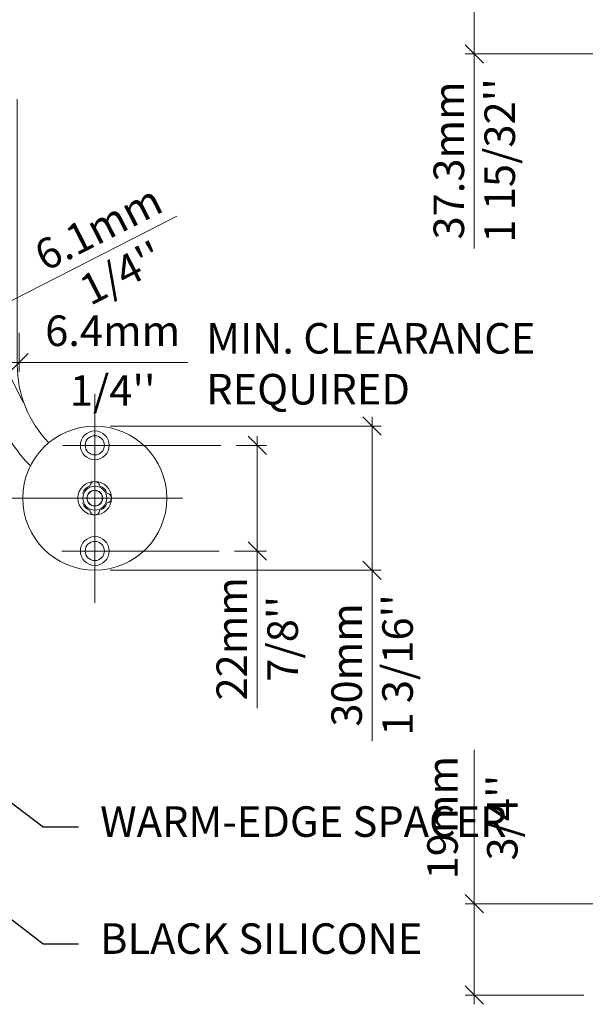
# Model space of a CAD drawing. Extents: x -12437 to -11924, y -178 to 250.
# Drawn here: x -12268 to -12263, y 92 to 100 of the extents above; entities that cross this region are included whole.
import ezdxf
from ezdxf import colors
from ezdxf.entities.mleader import LeaderData, LeaderLine
from ezdxf.math import Vec2, Vec3

# ---------------------------------------------------------------- set-up
doc = ezdxf.new("R2010")
doc.units = 0
doc.header["$LTSCALE"] = 5
doc.header["$MEASUREMENT"] = 0
doc.linetypes.add('CENTER', pattern=[2, 1.25, -0.25, 0.25, -0.25])
doc.layers.get('0').update_dxf_attribs({"linetype": 'CONTINUOUS', "lineweight": 5})
doc.layers.get('DEFPOINTS').update_dxf_attribs({"linetype": 'CONTINUOUS', "lineweight": 5})
doc.layers.add('Catalogue Texte Anglais', color=7, linetype='CONTINUOUS', lineweight=5)
doc.styles.get("Standard").update_dxf_attribs({"font": 'stylu.ttf', "height": 0.0932})
doc.styles.add('T_C_2_1', font='arial.ttf', dxfattribs={"height": 0.25})
doc.styles.add('T_ISO_12.5', font='arial.ttf', dxfattribs={"height": 0.25})
doc.dimstyles.new('ISO-12.5$0', dxfattribs={"dimscale": 0.5, "dimtxt": 0.25, "dimasz": 0.3, "dimexe": 0.15, "dimexo": 0.25, "dimgap": 0.2, "dimtad": 1, "dimdec": 1, "dimlfac": 25.4, "dimzin": 9, "dimdsep": 46, "dimtxsty": 'T_ISO_12.5', "dimblk": 'OBLIQUE', "dimcen": 0.5, "dimdle": 0.15, "dimclrd": 30, "dimclre": 165, "dimclrt": 7, "dimadec": 0, "dimazin": 0, "dimtfac": 1, "dimtdec": 1, "dimtmove": 0, "dimatfit": 3, "dimfxl": 1, "dimfrac": 2, "dimlwd": 13, "dimlwe": 9, "dimarcsym": 0})

# ---------------------------------------------------------------- blocks, each defined once
blk = doc.blocks.new('_OBLIQUE')
at = {"color": 0, "linetype": 'ByBlock', "ltscale": 0.25}
blk.add_line((-0.5, -0.5), (0.5, 0.5), dxfattribs=at)
blk = doc.blocks.new('*D361')
at = {"color": 30, "lineweight": 13, "ltscale": 0.15, "transparency": 16777216}
for p, q in [((-12264.97, 96.9632), (-12264.97, 95.7088)), ((-12264.97, 95.7088), (-12264.97, 94.3089))]:
    blk.add_line(p, q, dxfattribs=at)
at = {"color": 165, "lineweight": 9, "ltscale": 0.15, "transparency": 16777216}
for p, q in [((-12267.1152, 96.8882), (-12264.895, 96.8882)), ((-12267.1152, 95.7088), (-12264.895, 95.7088))]:
    blk.add_line(p, q, dxfattribs=at)
at = {"layer": 'DEFPOINTS', "color": 0, "ltscale": 0.15, "transparency": 16777216}
for p in [(-12267.2402, 96.8882), (-12267.2402, 95.7088), (-12264.97, 95.7088)]:
    blk.add_point(p, dxfattribs=at)
at = {"color": 30, "lineweight": 13, "ltscale": 0.15, "transparency": 16777216, "xscale": 0.15, "yscale": 0.15, "zscale": 0.15}
for p, rotation in [((-12264.97, 96.8882), 90), ((-12264.97, 95.7088), 270)]:
    blk.add_blockref('_OBLIQUE', p, dxfattribs=dict(at, rotation=rotation))
at = {"color": 7, "ltscale": 0.15, "transparency": 16777216, "insert": (-12264.97, 94.9339), "char_height": 0.25, "attachment_point": 5, "rotation": 90, "style": 'T_ISO_12.5'}
blk.add_mtext("30mm\\P\\f\\X [;\\fArial;1 3/16''\\f]", dxfattribs=at)
blk = doc.blocks.new('*D362')
at = {"color": 30, "lineweight": 13, "ltscale": 0.15, "transparency": 16777216}
for p, q in [((-12265.9105, 96.806), (-12265.9105, 95.8661)), ((-12265.9105, 95.8661), (-12265.9105, 94.5785))]:
    blk.add_line(p, q, dxfattribs=at)
at = {"color": 165, "lineweight": 9, "ltscale": 0.15, "transparency": 16777216}
for p, q in [((-12266.083, 96.731), (-12265.8355, 96.731)), ((-12266.0961, 95.8661), (-12265.8355, 95.8661))]:
    blk.add_line(p, q, dxfattribs=at)
at = {"layer": 'DEFPOINTS', "color": 0, "ltscale": 0.15, "transparency": 16777216}
for p in [(-12266.208, 96.731), (-12266.2211, 95.8661), (-12265.9105, 95.8661)]:
    blk.add_point(p, dxfattribs=at)
at = {"color": 30, "lineweight": 13, "ltscale": 0.15, "transparency": 16777216, "xscale": 0.15, "yscale": 0.15, "zscale": 0.15}
for p, rotation in [((-12265.9105, 96.731), 90), ((-12265.9105, 95.8661), 270)]:
    blk.add_blockref('_OBLIQUE', p, dxfattribs=dict(at, rotation=rotation))
at = {"color": 7, "ltscale": 0.15, "transparency": 16777216, "insert": (-12265.9105, 95.1473), "char_height": 0.25, "attachment_point": 5, "rotation": 90, "style": 'T_ISO_12.5'}
blk.add_mtext("22mm\\P\\f\\X [;\\fArial;7/8''\\f]", dxfattribs=at)
blk = doc.blocks.new('*D368')
at = {"color": 30, "lineweight": 13, "ltscale": 0.15, "transparency": 16777216}
for p, q in [((-12268.1826, 97.7829), (-12266.5679, 98.6071)), ((-12268.397, 97.6734), (-12268.1158, 97.817))]:
    blk.add_line(p, q, dxfattribs=at)
at = {"color": 165, "lineweight": 9, "ltscale": 0.15, "transparency": 16777216}
for p, q in [((-12267.8263, 97.085), (-12268.2167, 97.8497)), ((-12268.0407, 96.9756), (-12268.4311, 97.7402))]:
    blk.add_line(p, q, dxfattribs=at)
at = {"layer": 'DEFPOINTS', "color": 0, "ltscale": 0.15, "transparency": 16777216}
for p in [(-12268.397, 97.6734), (-12267.7695, 96.9737), (-12267.9839, 96.8642)]:
    blk.add_point(p, dxfattribs=at)
at = {"color": 30, "lineweight": 13, "ltscale": 0.15, "transparency": 16777216, "xscale": 0.15, "yscale": 0.15, "zscale": 0.15}
for p, rotation in [((-12268.1826, 97.7829), 27.04291674562135), ((-12268.397, 97.6734), 207.0429167456213)]:
    blk.add_blockref('_OBLIQUE', p, dxfattribs=dict(at, rotation=rotation))
at = {"color": 7, "ltscale": 0.15, "transparency": 16777216, "insert": (-12267.1165, 98.3271), "char_height": 0.25, "attachment_point": 5, "rotation": 27.04292, "style": 'T_ISO_12.5'}
blk.add_mtext("6.1mm\\P\\f\\X [;\\fArial;1/4''\\f]", dxfattribs=at)
blk = doc.blocks.new('_Dot')
at = {"color": 0, "linetype": 'ByBlock', "lineweight": -2}
blk.add_line((-0.5, 0), (-1, 0), dxfattribs=at)
at = {"color": 0, "linetype": 'ByBlock', "const_width": 0.5}
blk.add_lwpolyline([(-0.25, 0, 1), (0.25, 0, 1)], format="xyb", close=True, dxfattribs=at)
blk = doc.blocks.new('*D613')
at = {"color": 30, "lineweight": 13, "ltscale": 0.15, "transparency": 16777216}
for p, q in [((-12264.1335, 101.4787), (-12264.1335, 99.9355)), ((-12264.1335, 99.9355), (-12264.1335, 98.3413))]:
    blk.add_line(p, q, dxfattribs=at)
at = {"color": 165, "lineweight": 9, "ltscale": 0.15, "transparency": 16777216}
for p, q in [((-12263.0346, 101.4037), (-12264.2085, 101.4037)), ((-12262.9912, 99.9355), (-12264.2085, 99.9355))]:
    blk.add_line(p, q, dxfattribs=at)
at = {"layer": 'DEFPOINTS', "color": 0, "ltscale": 0.15, "transparency": 16777216}
for p in [(-12262.9096, 101.4037), (-12264.1335, 99.9355), (-12262.8662, 99.9355)]:
    blk.add_point(p, dxfattribs=at)
at = {"color": 30, "lineweight": 13, "ltscale": 0.15, "transparency": 16777216, "xscale": 0.15, "yscale": 0.15, "zscale": 0.15}
for p, rotation in [((-12264.1335, 101.4037), 90), ((-12264.1335, 99.9355), 270)]:
    blk.add_blockref('_OBLIQUE', p, dxfattribs=dict(at, rotation=rotation))
at = {"color": 7, "ltscale": 0.15, "transparency": 16777216, "insert": (-12264.1335, 99.0634), "char_height": 0.25, "attachment_point": 5, "rotation": 90, "style": 'T_ISO_12.5'}
blk.add_mtext("37.3mm\\P\\f\\X [;\\fArial;1 15/32''\\f]", dxfattribs=at)
blk = doc.blocks.new('*D614')
at = {"color": 30, "lineweight": 13, "ltscale": 0.15, "transparency": 16777216}
for p, q in [((-12264.1335, 92.9787), (-12264.1335, 94.2385)), ((-12264.1335, 92.1556), (-12264.1335, 92.9787))]:
    blk.add_line(p, q, dxfattribs=at)
at = {"color": 165, "lineweight": 9, "ltscale": 0.15, "transparency": 16777216}
for p, q in [((-12263.0346, 92.9787), (-12264.2085, 92.9787)), ((-12263.2359, 92.2306), (-12264.2085, 92.2306))]:
    blk.add_line(p, q, dxfattribs=at)
at = {"layer": 'DEFPOINTS', "color": 0, "ltscale": 0.15, "transparency": 16777216}
for p in [(-12264.1335, 92.9787), (-12262.9096, 92.9787), (-12263.1109, 92.2306)]:
    blk.add_point(p, dxfattribs=at)
at = {"color": 30, "lineweight": 13, "ltscale": 0.15, "transparency": 16777216, "xscale": 0.15, "yscale": 0.15, "zscale": 0.15}
for p, rotation in [((-12264.1335, 92.9787), 90), ((-12264.1335, 92.2306), 270)]:
    blk.add_blockref('_OBLIQUE', p, dxfattribs=dict(at, rotation=rotation))
at = {"color": 7, "ltscale": 0.15, "transparency": 16777216, "char_height": 0.25, "attachment_point": 5, "rotation": 90, "style": 'T_ISO_12.5'}
for s, insert in [('19mm', (-12264.3612, 93.6836)), ("\\f\\X [;\\fArial;3/4''\\f]", (-12263.9042, 93.6836))]:
    blk.add_mtext(s, dxfattribs=dict(at, insert=insert))
blk = doc.blocks.new('*D629')
at = {"layer": 'Catalogue Texte Anglais', "color": 165, "lineweight": 9, "ltscale": 0.15, "transparency": 16777216}
for p, q in [((-12268.1123, 97.6375), (-12268.1123, 97.334)), ((-12267.8594, 97.6521), (-12267.8594, 97.334))]:
    blk.add_line(p, q, dxfattribs=at)
at = {"layer": 'Catalogue Texte Anglais', "color": 30, "lineweight": 13, "ltscale": 0.15, "transparency": 16777216}
for p, q in [((-12268.1873, 97.409), (-12267.8594, 97.409)), ((-12267.8594, 97.409), (-12266.4777, 97.409))]:
    blk.add_line(p, q, dxfattribs=at)
at = {"layer": 'DEFPOINTS', "color": 0, "ltscale": 0.15, "transparency": 16777216}
for p in [(-12267.8594, 97.7771), (-12268.1123, 97.7625), (-12267.8594, 97.409)]:
    blk.add_point(p, dxfattribs=at)
at = {"layer": 'Catalogue Texte Anglais', "color": 30, "lineweight": 13, "ltscale": 0.15, "transparency": 16777216, "xscale": 0.15, "yscale": 0.15, "zscale": 0.15, "rotation": 180}
blk.add_blockref('_OBLIQUE', (-12268.1123, 97.409), dxfattribs=at)
at = {"layer": 'Catalogue Texte Anglais', "color": 30, "lineweight": 13, "ltscale": 0.15, "transparency": 16777216, "xscale": 0.15, "yscale": 0.15, "zscale": 0.15}
blk.add_blockref('_OBLIQUE', (-12267.8594, 97.409), dxfattribs=at)
at = {"layer": 'Catalogue Texte Anglais', "color": 7, "ltscale": 0.15, "transparency": 16777216, "char_height": 0.25, "attachment_point": 5, "style": 'T_ISO_12.5'}
for s, insert in [('6.4mm', (-12267.0935, 97.6367)), ("\\f\\X [;\\fArial;1/4''\\f]", (-12267.0935, 97.1798))]:
    blk.add_mtext(s, dxfattribs=dict(at, insert=insert))

msp = doc.modelspace()

# ---------------------------------------------------------------- linework, layer by layer
at = {"linetype": 'CENTER', "ltscale": 10}
for p, q in [((-12267.24017, 97.15403), (-12267.24017, 95.44302)), ((-12267.50067, 96.73096), (-12266.20797, 96.73096)), ((-12267.95911, 96.29852), (-12266.52123, 96.29852)), ((-12267.51069, 95.86609), (-12266.22108, 95.86609))]:
    msp.add_line(p, q, dxfattribs=at)
at = {"color": 7, "ltscale": 0.15}
for points in [[(-12268.1153, 99.56475), (-12268.1153, 97.38974, 0.1916825), (-12267.76718, 96.56306, 0.1916825)], [(-12267.87514, 99.56475), (-12267.87514, 97.38974, 0.1950527), (-12267.61666, 96.75237, 0.1950527)]]:
    msp.add_lwpolyline(points, format="xyb", dxfattribs=at)
for centre, radius in [((-12267.24017, 96.29852), 0.58968), ((-12267.24017, 96.73096), 0.11794), ((-12267.24017, 96.73096), 0.07862), ((-12267.24017, 96.29852), 0.13759), ((-12267.24017, 96.29852), 0.09828), ((-12267.24017, 96.29852), 0.06486), ((-12267.24017, 95.86609), 0.11794), ((-12267.24017, 95.86609), 0.07862)]:
    msp.add_circle(centre, radius)
msp.add_circle((-12267.24017, 96.29852), 0.0625, dxfattribs=at)
for centre, radius, start, end in [((-12267.24017, 96.29852), 0.10811, 111.279966, 158.720034), ((-12267.24017, 96.3968), 0.03931, 3.583322, 176.416678), ((-12267.24017, 96.29852), 0.10811, 21.279966, 68.720034), ((-12267.14189, 96.29852), 0.03931, 273.583322, 86.416678), ((-12267.24017, 96.29852), 0.10811, 201.279966, 248.720034), ((-12267.24017, 96.29852), 0.10811, 291.279966, 338.720034), ((-12267.24017, 96.20024), 0.03931, 183.583322, 356.416678)]:
    msp.add_arc(centre, radius, start, end)

# ---------------------------------------------------------------- texts
at = {"layer": 'Catalogue Texte Anglais', "ltscale": 0.15, "insert": (-12266.32793, 97.7323), "char_height": 0.25, "attachment_point": 1, "style": 'T_C_2_1'}
msp.add_mtext_dynamic_manual_height_columns('MIN. CLEARANCE REQUIRED', width=3.6145158, gutter_width=1.25, heights=[0], dxfattribs=at)
at = {"layer": 'Catalogue Texte Anglais', "ltscale": 0.15, "char_height": 0.25, "width": 3.6145158, "attachment_point": 1, "style": 'T_C_2_1'}
for s, insert in [('\\pxql;WARM-EDGE SPACER', (-12267.19651, 93.77641)), ('\\pxql;BLACK SILICONE ', (-12267.19651, 92.81838))]:
    msp.add_mtext(s, dxfattribs=dict(at, insert=insert))

# ---------------------------------------------------------------- dimensions: what is measured, and where the dimension line sits
at = {"ltscale": 0.15}
dim = msp.add_linear_dim(base=(-12264.13352, 99.93545), p1=(-12262.90961, 101.4037), p2=(-12262.8662, 99.93545), angle=90, dimstyle='ISO-12.5$0', override={"dimpost": 'mm\\X\\f\\X'}, dxfattribs=at)
dim.commit()
dim.dimension.update_dxf_attribs({"geometry": '*D613', "text_midpoint": (-12264.13352, 99.06335), "dimtype": 160})
at = {"color": 7, "ltscale": 0.15}
for base, p1, p2, angle, picture, middle, dimtype in [((-12268.39699, 97.67345), (-12267.76948, 96.97367), (-12267.9839, 96.86422), 207.042917, '*D368', (-12267.11646, 98.32712), 161), ((-12264.97, 95.70884), (-12267.24017, 96.8882), (-12267.24017, 95.70884), 90, '*D361', (-12264.97, 94.93386), 160), ((-12265.91055, 95.86609), (-12266.20797, 96.73096), (-12266.22108, 95.86609), 90, '*D362', (-12265.91055, 95.1473), 160)]:
    dim = msp.add_linear_dim(base=base, p1=p1, p2=p2, angle=angle, dimstyle='ISO-12.5$0', override={"dimpost": 'mm\\X\\f\\X'}, dxfattribs=at)
    dim.commit()
    dim.dimension.update_dxf_attribs({"geometry": picture, "text_midpoint": middle, "dimtype": dimtype})
at = {"ltscale": 0.15}
dim = msp.add_linear_dim(base=(-12264.13352, 92.97866), p1=(-12263.1109, 92.23056), p2=(-12262.90961, 92.97866), angle=90, dimstyle='ISO-12.5$0', override={"dimpost": 'mm\\X\\f\\X'}, dxfattribs=at)
dim.commit()
dim.dimension.update_dxf_attribs({"geometry": '*D614', "text_midpoint": (-12264.13352, 93.68356)})
at = {"layer": 'Catalogue Texte Anglais', "ltscale": 0.15}
dim = msp.add_linear_dim(base=(-12267.85939, 97.40903), p1=(-12268.11234, 97.76255), p2=(-12267.85939, 97.77712), dimstyle='ISO-12.5$0', override={"dimpost": 'mm\\X\\f\\X'}, dxfattribs=at)
dim.commit()
dim.dimension.update_dxf_attribs({"geometry": '*D629', "text_midpoint": (-12267.09353, 97.40903)})

# ---------------------------------------------------------------- leaders
ml = msp.add_multileader_mtext('Standard', dxfattribs=at)
ml.set_content('', color=256)
ml.set_leader_properties()
ml.set_arrow_properties(name='DOT')
ml.build(insert=Vec2(0, 0))
ml.multileader.update_dxf_attribs({"text_right_attachment_type": 6, "dogleg_length": 0.36, "arrow_head_size": 0.2})
ctx = ml.context
ctx.base_point, ctx.char_height, ctx.arrow_head_size, ctx.landing_gap_size, ctx.plane_origin = Vec3(-12267.37276, 93.60757), 0.00367, 0.2, 0.00354, Vec3(-12269.15959, 94.30422)
ctx.right_attachment = 6
notes = []
notes.append((ctx, [(0, (1, 1, 0), (-12267.66164, 93.60757), (1, 0), 0.28888, [(0, [(-12268.71081, 94.39759)], 0, [])])]))
ctx.mtext.insert, ctx.mtext.flow_direction = Vec3(-12267.36922, 93.60941), 5
ml = msp.add_multileader_mtext('Standard', dxfattribs=at)
ml.set_content('', color=256)
ml.set_leader_properties()
ml.set_arrow_properties(name='DOT')
ml.build(insert=Vec2(0, 0))
ml.multileader.update_dxf_attribs({"text_right_attachment_type": 6, "dogleg_length": 0.36, "arrow_head_size": 0.2})
ctx = ml.context
ctx.base_point, ctx.char_height, ctx.arrow_head_size, ctx.landing_gap_size, ctx.plane_origin = Vec3(-12267.37276, 92.64955), 0.00367, 0.2, 0.00354, Vec3(-12269.15959, 93.34619)
ctx.right_attachment = 6
notes.append((ctx, [(0, (1, 1, 0), (-12267.66164, 92.64955), (1, 0), 0.28888, [(0, [(-12268.35154, 93.17635)], 0, [])])]))
ctx.mtext.insert, ctx.mtext.flow_direction = Vec3(-12267.36922, 92.65138), 5
for ctx, leaders in notes:
    for number, flags, end, landing, length, lines in leaders:
        leader = LeaderData()
        leader.index, (leader.has_last_leader_line, leader.has_dogleg_vector, leader.attachment_direction) = number, flags
        leader.last_leader_point, leader.dogleg_vector, leader.dogleg_length = Vec3(end), Vec3(landing), length
        for number, points, colour, breaks in lines:
            line = LeaderLine()
            line.index, line.vertices, line.color, line.breaks = number, Vec3.list(points), colors.encode_raw_color(colour), breaks
            leader.lines.append(line)
        ctx.leaders.append(leader)

doc.saveas('drawing.dxf')
